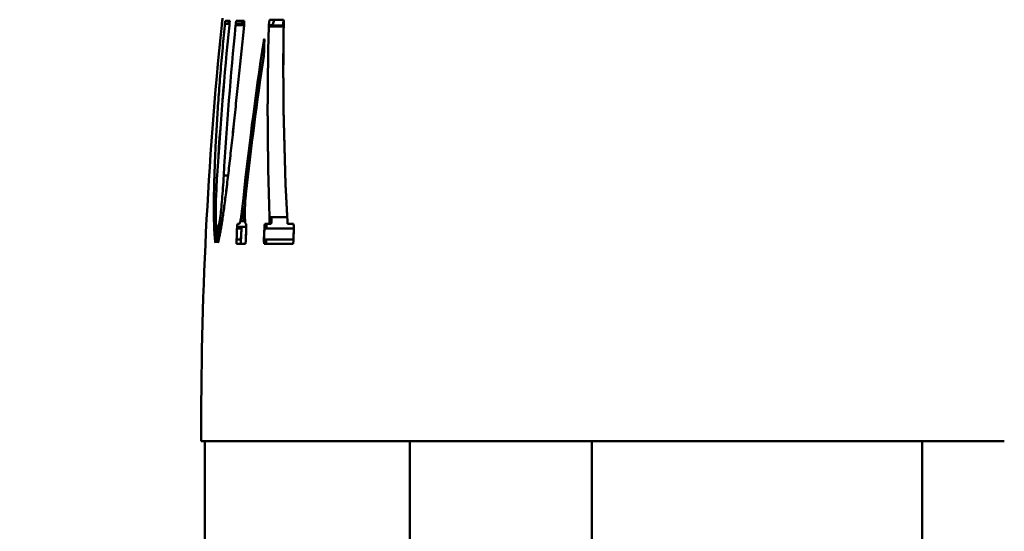
# Model space of a CAD drawing. Units: millimetres. Extents: x 0 to 4200, y 0 to 2970.
# Drawn here: x 749 to 777, y 2456 to 2471 of the extents above; entities that cross this region are included whole.
import ezdxf

# ---------------------------------------------------------------- set-up
doc = ezdxf.new("R2010")
doc.units = ezdxf.units.MM
doc.header["$LTSCALE"] = 10
for name, color, linetype, lineweight, true_color in [('Dimensions(ISO)', 1, 'Continuous', 25, 0xff0000), ('Visible Edges(ISO)', 7, 'Continuous', 50, 0x262659), ('Visible Tangent Edges(ISO)', 7, 'Continuous', 50, 0x1a1a3e)]:
    doc.layers.add(name, color=color, linetype=linetype, lineweight=lineweight, true_color=true_color)
doc.styles.add('Ropox', font='arial.ttf')
doc.dimstyles.new('Ropox', dxfattribs={"dimscale": 10, "dimtxt": 3.5, "dimasz": 2.5, "dimexe": 3.175, "dimexo": 1, "dimgap": 0.762, "dimtad": 1, "dimdec": 1, "dimlfac": 0.1, "dimtxsty": 'Ropox', "dimcen": 0.09, "dimdle": 10, "dimclrd": 1, "dimclre": 1, "dimclrt": 1, "dimadec": 1, "dimazin": 2, "dimtfac": 1, "dimtmove": 0, "dimatfit": 3, "dimfxl": 1, "dimtolj": 1, "dimtzin": 0, "dimlwd": 25, "dimlwe": 25, "dimarcsym": 0})

# ---------------------------------------------------------------- blocks, each defined once
blk = doc.blocks.new('*D5')
at = {"layer": 'Defpoints', "color": 0, "linetype": 'Continuous', "transparency": 16777216}
for p in [(521.45, 2578.714), (402.785, 1968.706), (762.8, 1968.706)]:
    blk.add_point(p, dxfattribs=at)
at = {"layer": 'Dimensions(ISO)', "color": 1, "linetype": 'Continuous', "lineweight": 25, "transparency": 16777216}
for p, q in [((511.45, 2578.714), (371.035, 2578.714)), ((402.785, 2553.714), (402.785, 1993.706)), ((752.8, 1968.706), (371.035, 1968.706))]:
    blk.add_line(p, q, dxfattribs=at)
at = {"layer": 'Dimensions(ISO)', "color": 1, "linetype": 'Continuous', "transparency": 16777216}
for points in [[(398.618, 2553.714), (406.952, 2553.714), (402.785, 2578.714)], [(398.618, 1993.706), (406.952, 1993.706), (402.785, 1968.706)]]:
    blk.add_solid(points, dxfattribs=at)
at = {"layer": 'Dimensions(ISO)', "color": 1, "linetype": 'Continuous', "lineweight": 25, "transparency": 16777216, "insert": (359.425, 2124.704), "char_height": 35, "attachment_point": 1, "rotation": 90, "style": 'Ropox'}
blk.add_mtext('\\A1; cm\\fArial|b0|i0;{\\H35.0000;60 - 90cm}', dxfattribs=at)

msp = doc.modelspace()

# ---------------------------------------------------------------- linework, layer by layer
at = {"layer": 'Visible Edges(ISO)'}
for p, q in [((754.782, 2470.556), (754.783, 2470.559)), ((754.783, 2470.559), (754.784, 2470.57)), ((754.798, 2470.698), (754.799, 2470.7)), ((754.799, 2470.705), (754.8, 2470.708)), ((754.799, 2470.702), (754.799, 2470.705)), ((754.799, 2470.7), (754.799, 2470.702)), ((754.8, 2470.708), (754.8, 2470.711)), ((754.87, 2470.549), (754.871, 2470.558)), ((754.87, 2470.541), (754.87, 2470.549)), ((754.871, 2470.558), (754.872, 2470.567)), ((754.872, 2470.567), (754.873, 2470.575)), ((754.873, 2470.575), (754.874, 2470.584)), ((754.874, 2470.584), (754.875, 2470.592)), ((754.875, 2470.592), (754.876, 2470.6)), ((755.004, 2470.596), (754.875, 2470.596)), ((754.876, 2470.6), (754.877, 2470.608)), ((754.877, 2470.608), (754.878, 2470.616)), ((754.878, 2470.616), (754.879, 2470.623)), ((754.879, 2470.63), (754.88, 2470.637)), ((754.879, 2470.623), (754.879, 2470.63)), ((754.88, 2470.637), (754.881, 2470.643)), ((754.881, 2470.643), (754.882, 2470.649)), ((754.882, 2470.654), (754.883, 2470.659)), ((754.882, 2470.649), (754.882, 2470.654)), ((754.883, 2470.659), (754.884, 2470.663)), ((754.884, 2470.667), (754.885, 2470.671)), ((754.884, 2470.663), (754.884, 2470.667)), ((754.885, 2470.673), (754.886, 2470.675)), ((754.885, 2470.671), (754.885, 2470.673)), ((754.886, 2470.677), (754.886, 2470.678)), ((754.886, 2470.678), (754.887, 2470.678)), ((754.886, 2470.675), (754.886, 2470.677)), ((754.887, 2470.678), (755.007, 2470.678)), ((754.971, 2470.608), (754.97, 2470.6)), ((754.97, 2470.6), (754.97, 2470.596)), ((754.972, 2470.616), (754.971, 2470.608)), ((754.973, 2470.623), (754.972, 2470.616)), ((754.974, 2470.63), (754.973, 2470.623)), ((754.975, 2470.637), (754.974, 2470.63)), ((754.976, 2470.643), (754.975, 2470.637)), ((754.977, 2470.649), (754.976, 2470.643)), ((754.978, 2470.659), (754.977, 2470.654)), ((754.977, 2470.654), (754.977, 2470.649)), ((754.979, 2470.663), (754.978, 2470.659)), ((754.98, 2470.667), (754.979, 2470.663)), ((754.981, 2470.673), (754.98, 2470.671)), ((754.98, 2470.671), (754.98, 2470.667)), ((754.982, 2470.677), (754.981, 2470.675)), ((754.981, 2470.675), (754.981, 2470.673)), ((754.982, 2470.678), (754.982, 2470.678)), ((754.982, 2470.678), (754.982, 2470.677)), ((755, 2470.56), (754.999, 2470.552)), ((755.001, 2470.568), (755, 2470.56)), ((755.002, 2470.577), (755.001, 2470.568)), ((755.003, 2470.585), (755.002, 2470.577)), ((755.004, 2470.6), (755.003, 2470.592)), ((755.003, 2470.592), (755.003, 2470.585)), ((755.005, 2470.608), (755.004, 2470.6)), ((755.006, 2470.622), (755.005, 2470.615)), ((755.005, 2470.615), (755.005, 2470.608)), ((755.007, 2470.635), (755.006, 2470.629)), ((755.006, 2470.629), (755.006, 2470.622)), ((755.007, 2470.678), (755.008, 2470.678)), ((755.008, 2470.652), (755.007, 2470.647)), ((755.007, 2470.647), (755.007, 2470.641)), ((755.007, 2470.641), (755.007, 2470.635)), ((755.008, 2470.678), (755.008, 2470.677)), ((755.008, 2470.677), (755.008, 2470.676)), ((755.008, 2470.676), (755.008, 2470.674)), ((755.008, 2470.674), (755.008, 2470.671)), ((755.008, 2470.671), (755.008, 2470.668)), ((755.008, 2470.671), (755.008, 2470.668)), ((755.008, 2470.668), (755.008, 2470.665)), ((755.008, 2470.665), (755.008, 2470.661)), ((755.008, 2470.661), (755.008, 2470.657)), ((755.008, 2470.657), (755.008, 2470.652)), ((755.178, 2470.552), (755.179, 2470.56)), ((755.178, 2470.552), (755.417, 2470.552)), ((755.179, 2470.568), (755.18, 2470.577)), ((755.179, 2470.56), (755.179, 2470.568)), ((755.18, 2470.577), (755.181, 2470.585)), ((755.181, 2470.585), (755.182, 2470.593)), ((755.182, 2470.593), (755.183, 2470.6)), ((755.421, 2470.596), (755.182, 2470.596)), ((755.183, 2470.6), (755.184, 2470.608)), ((755.184, 2470.608), (755.185, 2470.615)), ((755.185, 2470.615), (755.186, 2470.622)), ((755.186, 2470.622), (755.187, 2470.629)), ((755.187, 2470.635), (755.188, 2470.641)), ((755.187, 2470.629), (755.187, 2470.635)), ((755.188, 2470.641), (755.189, 2470.647)), ((755.189, 2470.647), (755.19, 2470.652)), ((755.19, 2470.652), (755.191, 2470.657)), ((755.191, 2470.657), (755.192, 2470.661)), ((755.192, 2470.665), (755.193, 2470.668)), ((755.192, 2470.661), (755.192, 2470.665)), ((755.193, 2470.668), (755.194, 2470.671)), ((755.193, 2470.668), (755.423, 2470.668)), ((755.194, 2470.674), (755.195, 2470.676)), ((755.194, 2470.671), (755.194, 2470.674)), ((755.423, 2470.671), (755.194, 2470.671)), ((755.195, 2470.676), (755.196, 2470.677)), ((755.196, 2470.677), (755.196, 2470.678)), ((755.196, 2470.678), (755.197, 2470.678)), ((755.363, 2470.6), (755.362, 2470.596)), ((755.364, 2470.608), (755.363, 2470.6)), ((755.365, 2470.615), (755.364, 2470.608)), ((755.366, 2470.622), (755.365, 2470.615)), ((755.367, 2470.629), (755.366, 2470.622)), ((755.368, 2470.635), (755.367, 2470.629)), ((755.369, 2470.641), (755.368, 2470.635)), ((755.37, 2470.647), (755.369, 2470.641)), ((755.371, 2470.657), (755.37, 2470.652)), ((755.37, 2470.652), (755.37, 2470.647)), ((755.372, 2470.661), (755.371, 2470.657)), ((755.373, 2470.665), (755.372, 2470.661)), ((755.374, 2470.668), (755.373, 2470.665)), ((755.376, 2470.676), (755.375, 2470.674)), ((755.375, 2470.674), (755.375, 2470.671)), ((755.377, 2470.677), (755.376, 2470.676)), ((755.378, 2470.678), (755.377, 2470.678)), ((755.377, 2470.678), (755.377, 2470.677)), ((755.416, 2470.541), (755.379, 2470.175)), ((755.417, 2470.549), (755.416, 2470.541)), ((755.418, 2470.558), (755.417, 2470.549)), ((755.419, 2470.575), (755.418, 2470.567)), ((755.418, 2470.567), (755.418, 2470.558)), ((755.42, 2470.584), (755.419, 2470.575)), ((755.421, 2470.6), (755.42, 2470.592)), ((755.42, 2470.592), (755.42, 2470.584)), ((755.421, 2470.678), (755.422, 2470.678)), ((755.422, 2470.608), (755.421, 2470.6)), ((755.422, 2470.678), (755.422, 2470.677)), ((755.422, 2470.677), (755.423, 2470.675)), ((755.423, 2470.63), (755.422, 2470.623)), ((755.422, 2470.623), (755.422, 2470.616)), ((755.422, 2470.616), (755.422, 2470.608)), ((755.423, 2470.675), (755.423, 2470.673)), ((755.423, 2470.673), (755.423, 2470.671)), ((755.423, 2470.671), (755.423, 2470.667)), ((755.423, 2470.667), (755.423, 2470.663)), ((755.423, 2470.663), (755.424, 2470.659)), ((755.424, 2470.654), (755.423, 2470.649)), ((755.423, 2470.649), (755.423, 2470.643)), ((755.423, 2470.643), (755.423, 2470.637)), ((755.423, 2470.637), (755.423, 2470.63)), ((755.424, 2470.659), (755.424, 2470.654)), ((756.121, 2470.525), (756.122, 2470.536)), ((756.121, 2470.516), (756.121, 2470.525)), ((756.121, 2470.516), (756.542, 2470.516)), ((756.122, 2470.546), (756.123, 2470.557)), ((756.122, 2470.536), (756.122, 2470.546)), ((756.506, 2470.541), (756.122, 2470.541)), ((756.123, 2470.557), (756.124, 2470.568)), ((756.123, 2470.552), (756.235, 2470.552)), ((756.124, 2470.568), (756.125, 2470.58)), ((756.125, 2470.58), (756.126, 2470.591)), ((756.126, 2470.591), (756.127, 2470.602)), ((756.127, 2470.602), (756.128, 2470.613)), ((756.128, 2470.613), (756.129, 2470.624)), ((756.129, 2470.624), (756.131, 2470.635)), ((756.131, 2470.635), (756.132, 2470.645)), ((756.132, 2470.645), (756.133, 2470.654)), ((756.133, 2470.654), (756.135, 2470.663)), ((756.135, 2470.663), (756.136, 2470.672)), ((756.136, 2470.672), (756.138, 2470.68)), ((756.138, 2470.68), (756.139, 2470.687)), ((756.139, 2470.687), (756.141, 2470.693)), ((756.141, 2470.693), (756.142, 2470.698)), ((756.142, 2470.698), (756.143, 2470.702)), ((756.143, 2470.702), (756.145, 2470.706)), ((756.145, 2470.706), (756.146, 2470.708)), ((756.146, 2470.708), (756.147, 2470.71)), ((756.147, 2470.71), (756.148, 2470.71)), ((756.231, 2470.552), (756.238, 2470.579)), ((756.238, 2470.579), (756.247, 2470.612)), ((756.247, 2470.612), (756.255, 2470.641)), ((756.255, 2470.641), (756.264, 2470.665)), ((756.264, 2470.665), (756.272, 2470.686)), ((756.272, 2470.686), (756.28, 2470.701)), ((756.28, 2470.701), (756.286, 2470.711)), ((756.503, 2470.516), (756.506, 2470.541)), ((756.529, 2470.604), (756.528, 2470.596)), ((756.53, 2470.621), (756.529, 2470.612)), ((756.529, 2470.612), (756.529, 2470.604)), ((756.531, 2470.629), (756.53, 2470.621)), ((756.532, 2470.636), (756.531, 2470.629)), ((756.533, 2470.644), (756.532, 2470.636)), ((756.534, 2470.652), (756.533, 2470.644)), ((756.535, 2470.659), (756.534, 2470.652)), ((756.536, 2470.666), (756.535, 2470.659)), ((756.537, 2470.673), (756.536, 2470.666)), ((756.538, 2470.679), (756.537, 2470.673)), ((756.538, 2470.71), (756.539, 2470.71)), ((756.539, 2470.685), (756.538, 2470.679)), ((756.539, 2470.71), (756.539, 2470.71)), ((756.539, 2470.71), (756.54, 2470.709)), ((756.54, 2470.691), (756.539, 2470.685)), ((756.54, 2470.709), (756.54, 2470.709)), ((756.54, 2470.709), (756.541, 2470.708)), ((756.541, 2470.696), (756.54, 2470.691)), ((756.541, 2470.708), (756.541, 2470.707)), ((756.541, 2470.707), (756.541, 2470.705)), ((756.541, 2470.705), (756.542, 2470.704)), ((756.542, 2470.7), (756.541, 2470.696)), ((756.542, 2470.704), (756.542, 2470.702)), ((756.542, 2470.702), (756.543, 2470.7)), ((756.543, 2470.7), (756.543, 2470.698)), ((756.543, 2470.698), (756.543, 2470.695)), ((756.543, 2470.695), (756.543, 2470.693)), ((756.543, 2470.693), (756.544, 2470.69)), ((756.544, 2470.69), (756.544, 2470.687)), ((756.544, 2470.687), (756.544, 2470.684)), ((756.544, 2470.684), (756.544, 2470.681)), ((756.544, 2470.681), (756.544, 2470.677)), ((756.544, 2470.677), (756.544, 2470.673)), ((756.544, 2470.673), (756.544, 2470.67)), ((756.544, 2470.67), (756.544, 2470.666)), ((756.544, 2470.666), (756.544, 2470.662)), ((756.544, 2470.662), (756.544, 2470.658)), ((756.544, 2470.658), (756.544, 2470.653)), ((756.544, 2470.658), (756.544, 2470.653)), ((755.976, 2470.111), (755.978, 2470.119)), ((755.976, 2470.111), (755.994, 2470.111)), ((755.978, 2470.119), (755.979, 2470.127)), ((755.979, 2470.127), (755.98, 2470.133)), ((755.98, 2470.133), (755.981, 2470.14)), ((755.981, 2470.14), (755.983, 2470.145)), ((755.983, 2470.145), (755.984, 2470.15)), ((755.984, 2470.15), (755.985, 2470.154)), ((755.985, 2470.154), (755.986, 2470.157)), ((755.986, 2470.157), (755.987, 2470.16)), ((755.987, 2470.16), (755.988, 2470.162)), ((755.988, 2470.162), (755.989, 2470.163)), ((755.989, 2470.163), (755.99, 2470.163)), ((755.99, 2470.163), (755.991, 2470.162)), ((755.991, 2470.162), (755.992, 2470.161)), ((755.992, 2470.161), (755.992, 2470.158)), ((755.992, 2470.158), (755.993, 2470.155)), ((755.993, 2470.155), (755.993, 2470.151)), ((755.993, 2470.151), (755.994, 2470.147)), ((755.994, 2470.147), (755.994, 2470.142)), ((755.994, 2470.142), (755.994, 2470.136)), ((755.994, 2470.136), (755.995, 2470.129)), ((755.995, 2470.122), (755.994, 2470.114)), ((755.994, 2470.114), (755.994, 2470.106)), ((755.995, 2470.129), (755.995, 2470.122)), ((755.342, 2469.812), (755.305, 2469.454)), ((755.976, 2469.68), (755.975, 2469.675)), ((755.977, 2469.691), (755.976, 2469.686)), ((755.976, 2469.686), (755.976, 2469.68)), ((755.978, 2469.697), (755.977, 2469.691)), ((755.979, 2469.709), (755.978, 2469.703)), ((755.978, 2469.703), (755.978, 2469.697)), ((755.98, 2469.715), (755.979, 2469.709)), ((755.981, 2469.727), (755.98, 2469.721)), ((755.98, 2469.721), (755.98, 2469.715)), ((755.982, 2469.733), (755.981, 2469.727)), ((755.983, 2469.746), (755.982, 2469.74)), ((755.982, 2469.74), (755.982, 2469.733)), ((755.984, 2469.759), (755.983, 2469.752)), ((755.983, 2469.752), (755.983, 2469.746)), ((755.985, 2469.771), (755.984, 2469.765)), ((755.984, 2469.765), (755.984, 2469.759)), ((755.986, 2469.784), (755.985, 2469.778)), ((755.985, 2469.778), (755.985, 2469.771)), ((755.987, 2469.807), (755.986, 2469.802)), ((755.986, 2469.802), (755.986, 2469.796)), ((755.986, 2469.796), (755.986, 2469.79)), ((755.986, 2469.79), (755.986, 2469.784)), ((755.987, 2469.819), (755.987, 2469.813)), ((755.987, 2469.813), (755.987, 2469.807)), ((755.232, 2468.751), (755.197, 2468.409)), ((755.127, 2467.75), (755.094, 2467.434)), ((755.028, 2466.833), (754.996, 2466.552)), ((754.637, 2466.011), (754.633, 2465.925)), ((754.642, 2466.098), (754.637, 2466.011)), ((754.647, 2466.186), (754.642, 2466.098)), ((754.652, 2466.274), (754.647, 2466.186)), ((754.816, 2465.925), (754.822, 2466.011)), ((754.822, 2466.011), (754.828, 2466.098)), ((754.828, 2466.098), (754.833, 2466.185)), ((754.833, 2466.185), (754.839, 2466.274)), ((754.964, 2466.274), (754.839, 2466.274)), ((754.934, 2466.028), (754.905, 2465.787)), ((754.625, 2465.757), (754.622, 2465.676)), ((754.629, 2465.84), (754.625, 2465.757)), ((754.633, 2465.925), (754.629, 2465.84)), ((754.798, 2465.676), (754.804, 2465.758)), ((754.804, 2465.758), (754.81, 2465.841)), ((754.81, 2465.841), (754.816, 2465.925)), ((755.468, 2465.745), (755.464, 2465.704)), ((755.468, 2465.745), (755.464, 2465.704)), ((754.615, 2465.448), (754.613, 2465.378)), ((754.617, 2465.521), (754.615, 2465.448)), ((754.619, 2465.598), (754.617, 2465.521)), ((754.622, 2465.676), (754.619, 2465.598)), ((754.772, 2465.378), (754.779, 2465.448)), ((754.779, 2465.448), (754.785, 2465.522)), ((754.785, 2465.522), (754.791, 2465.598)), ((754.791, 2465.598), (754.798, 2465.676)), ((755.447, 2465.474), (755.444, 2465.425)), ((755.45, 2465.522), (755.447, 2465.474)), ((755.453, 2465.57), (755.45, 2465.522)), ((755.456, 2465.616), (755.453, 2465.57)), ((755.46, 2465.661), (755.456, 2465.616)), ((755.464, 2465.704), (755.46, 2465.661)), ((754.612, 2465.311), (754.611, 2465.248)), ((754.611, 2465.248), (754.611, 2465.189)), ((754.611, 2465.189), (754.611, 2465.134)), ((754.613, 2465.378), (754.612, 2465.311)), ((754.747, 2465.135), (754.753, 2465.19)), ((754.753, 2465.19), (754.759, 2465.249)), ((754.759, 2465.249), (754.766, 2465.312)), ((754.766, 2465.312), (754.772, 2465.378)), ((755.343, 2465.15), (755.346, 2465.177)), ((755.346, 2465.177), (755.35, 2465.206)), ((755.35, 2465.206), (755.354, 2465.236)), ((755.354, 2465.236), (755.357, 2465.267)), ((755.357, 2465.267), (755.361, 2465.299)), ((755.361, 2465.299), (755.365, 2465.332)), ((755.441, 2465.332), (755.365, 2465.332)), ((755.44, 2465.28), (755.439, 2465.234)), ((755.439, 2465.234), (755.439, 2465.189)), ((755.439, 2465.189), (755.439, 2465.147)), ((755.441, 2465.328), (755.44, 2465.28)), ((755.442, 2465.376), (755.441, 2465.328)), ((755.444, 2465.425), (755.442, 2465.376)), ((754.561, 2465.023), (754.613, 2465.023)), ((754.611, 2465.134), (754.611, 2465.084)), ((754.611, 2465.084), (754.612, 2465.038)), ((754.612, 2465.038), (754.613, 2464.997)), ((754.613, 2464.997), (754.615, 2464.96)), ((754.615, 2464.96), (754.617, 2464.929)), ((754.617, 2464.929), (754.619, 2464.903)), ((754.619, 2464.903), (754.622, 2464.883)), ((754.706, 2464.883), (754.712, 2464.904)), ((754.712, 2464.904), (754.717, 2464.93)), ((754.717, 2464.93), (754.723, 2464.961)), ((754.723, 2464.961), (754.729, 2464.997)), ((754.729, 2464.997), (754.735, 2465.039)), ((754.732, 2465.023), (754.8, 2465.023)), ((754.735, 2465.039), (754.741, 2465.084)), ((754.741, 2465.084), (754.747, 2465.135)), ((754.768, 2464.997), (754.767, 2465.023)), ((754.771, 2464.961), (754.768, 2464.997)), ((754.794, 2464.978), (754.768, 2464.818)), ((754.774, 2464.929), (754.771, 2464.961)), ((754.777, 2464.903), (754.774, 2464.929)), ((754.78, 2464.888), (754.777, 2464.903)), ((755.227, 2464.887), (755.228, 2464.89)), ((755.227, 2464.884), (755.227, 2464.887)), ((755.228, 2464.89), (755.229, 2464.892)), ((755.229, 2464.894), (755.23, 2464.896)), ((755.229, 2464.892), (755.229, 2464.894)), ((755.23, 2464.896), (755.231, 2464.896)), ((755.231, 2464.896), (755.231, 2464.897)), ((755.277, 2464.897), (755.28, 2464.897)), ((755.28, 2464.897), (755.283, 2464.9)), ((755.283, 2464.9), (755.287, 2464.904)), ((755.287, 2464.904), (755.29, 2464.91)), ((755.29, 2464.91), (755.294, 2464.917)), ((755.294, 2464.917), (755.297, 2464.926)), ((755.297, 2464.926), (755.301, 2464.936)), ((755.301, 2464.936), (755.305, 2464.948)), ((755.305, 2464.948), (755.309, 2464.962)), ((755.309, 2464.962), (755.312, 2464.977)), ((755.312, 2464.977), (755.316, 2464.994)), ((755.446, 2464.978), (755.312, 2464.978)), ((755.316, 2464.994), (755.32, 2465.012)), ((755.32, 2465.012), (755.324, 2465.031)), ((755.322, 2465.023), (755.365, 2465.023)), ((755.324, 2465.031), (755.327, 2465.052)), ((755.327, 2465.052), (755.331, 2465.075)), ((755.331, 2465.075), (755.335, 2465.098)), ((755.335, 2465.098), (755.339, 2465.123)), ((755.339, 2465.123), (755.343, 2465.15)), ((755.416, 2465.007), (755.409, 2464.978)), ((755.409, 2464.978), (755.409, 2464.978)), ((755.423, 2465.04), (755.416, 2465.007)), ((755.429, 2465.076), (755.423, 2465.04)), ((755.436, 2465.117), (755.429, 2465.076)), ((755.439, 2465.141), (755.436, 2465.117)), ((755.439, 2465.147), (755.44, 2465.106)), ((755.44, 2465.106), (755.441, 2465.069)), ((755.441, 2465.069), (755.442, 2465.034)), ((755.442, 2465.034), (755.444, 2465.003)), ((755.444, 2465.003), (755.447, 2464.976)), ((755.447, 2464.976), (755.449, 2464.952)), ((755.449, 2464.952), (755.452, 2464.932)), ((755.452, 2464.932), (755.456, 2464.917)), ((755.456, 2464.917), (755.459, 2464.906)), ((755.459, 2464.906), (755.463, 2464.899)), ((755.463, 2464.899), (755.468, 2464.897)), ((755.468, 2464.897), (755.473, 2464.897)), ((755.473, 2464.897), (755.474, 2464.896)), ((755.474, 2464.896), (755.475, 2464.896)), ((755.475, 2464.896), (755.475, 2464.894)), ((755.475, 2464.894), (755.476, 2464.892)), ((755.476, 2464.892), (755.476, 2464.89)), ((755.476, 2464.89), (755.477, 2464.887)), ((755.477, 2464.887), (755.478, 2464.884)), ((756.005, 2464.884), (756.006, 2464.887)), ((756.006, 2464.887), (756.007, 2464.89)), ((756.007, 2464.89), (756.008, 2464.892)), ((756.008, 2464.892), (756.009, 2464.894)), ((756.009, 2464.894), (756.01, 2464.896)), ((756.01, 2464.896), (756.011, 2464.896)), ((756.011, 2464.896), (756.012, 2464.897)), ((756.064, 2464.887), (756.063, 2464.884)), ((756.065, 2464.89), (756.064, 2464.887)), ((756.066, 2464.894), (756.065, 2464.892)), ((756.065, 2464.892), (756.065, 2464.89)), ((756.067, 2464.896), (756.066, 2464.894)), ((756.068, 2464.896), (756.067, 2464.896)), ((756.069, 2464.897), (756.068, 2464.896)), ((756.126, 2464.897), (756.127, 2464.897)), ((756.127, 2464.897), (756.129, 2464.899)), ((756.129, 2464.899), (756.13, 2464.901)), ((756.13, 2464.901), (756.131, 2464.905)), ((756.131, 2464.905), (756.132, 2464.909)), ((756.132, 2464.909), (756.134, 2464.914)), ((756.134, 2464.914), (756.135, 2464.921)), ((756.135, 2464.921), (756.136, 2464.928)), ((756.136, 2464.928), (756.137, 2464.935)), ((756.137, 2464.935), (756.138, 2464.944)), ((756.138, 2464.944), (756.139, 2464.953)), ((756.139, 2464.953), (756.14, 2464.962)), ((756.14, 2464.962), (756.141, 2464.973)), ((756.141, 2464.973), (756.142, 2464.983)), ((756.142, 2464.983), (756.143, 2464.994)), ((756.143, 2465.005), (756.144, 2465.016)), ((756.143, 2464.994), (756.143, 2465.005)), ((756.144, 2465.082), (756.144, 2465.091)), ((756.642, 2465.091), (756.144, 2465.091)), ((756.145, 2465.072), (756.144, 2465.082)), ((756.144, 2465.039), (756.145, 2465.05)), ((756.144, 2465.028), (756.144, 2465.039)), ((756.144, 2465.016), (756.144, 2465.028)), ((756.145, 2465.061), (756.145, 2465.072)), ((756.145, 2465.05), (756.145, 2465.061)), ((756.182, 2464.897), (756.181, 2464.897)), ((756.183, 2464.898), (756.182, 2464.897)), ((756.184, 2464.899), (756.183, 2464.898)), ((756.185, 2464.901), (756.184, 2464.899)), ((756.186, 2464.903), (756.185, 2464.901)), ((756.187, 2464.906), (756.186, 2464.903)), ((756.188, 2464.91), (756.187, 2464.906)), ((756.189, 2464.914), (756.188, 2464.91)), ((756.19, 2464.918), (756.189, 2464.914)), ((756.191, 2464.923), (756.19, 2464.918)), ((756.192, 2464.928), (756.191, 2464.923)), ((756.193, 2464.934), (756.192, 2464.928)), ((756.194, 2464.946), (756.193, 2464.94)), ((756.193, 2464.94), (756.193, 2464.934)), ((756.195, 2464.953), (756.194, 2464.946)), ((756.196, 2464.96), (756.195, 2464.953)), ((756.197, 2464.974), (756.196, 2464.967)), ((756.196, 2464.967), (756.196, 2464.96)), ((756.198, 2464.982), (756.197, 2464.974)), ((756.199, 2464.998), (756.198, 2464.99)), ((756.198, 2464.99), (756.198, 2464.982)), ((756.2, 2465.023), (756.199, 2465.014)), ((756.199, 2465.014), (756.199, 2465.006)), ((756.199, 2465.006), (756.199, 2464.998)), ((756.65, 2464.954), (756.65, 2464.95)), ((756.65, 2464.95), (756.65, 2464.945)), ((756.65, 2464.945), (756.65, 2464.941)), ((756.65, 2464.941), (756.651, 2464.937)), ((756.651, 2464.937), (756.651, 2464.934)), ((756.651, 2464.934), (756.651, 2464.93)), ((756.651, 2464.93), (756.652, 2464.926)), ((756.652, 2464.926), (756.652, 2464.923)), ((756.652, 2464.923), (756.653, 2464.92)), ((756.653, 2464.92), (756.653, 2464.917)), ((756.653, 2464.917), (756.654, 2464.914)), ((756.654, 2464.914), (756.654, 2464.912)), ((756.654, 2464.912), (756.655, 2464.909)), ((756.655, 2464.909), (756.655, 2464.907)), ((756.655, 2464.907), (756.656, 2464.905)), ((756.656, 2464.905), (756.656, 2464.903)), ((756.656, 2464.903), (756.657, 2464.902)), ((756.657, 2464.902), (756.657, 2464.9)), ((756.657, 2464.9), (756.658, 2464.899)), ((756.658, 2464.899), (756.659, 2464.898)), ((756.659, 2464.898), (756.659, 2464.898)), ((756.659, 2464.898), (756.66, 2464.897)), ((756.66, 2464.897), (756.66, 2464.897)), ((756.66, 2464.897), (756.661, 2464.897)), ((756.691, 2464.897), (756.691, 2464.897)), ((756.817, 2464.897), (756.818, 2464.896)), ((756.818, 2464.896), (756.819, 2464.896)), ((756.819, 2464.896), (756.82, 2464.894)), ((756.82, 2464.894), (756.821, 2464.892)), ((756.821, 2464.892), (756.822, 2464.89)), ((756.822, 2464.89), (756.823, 2464.887)), ((756.823, 2464.887), (756.824, 2464.884)), ((754.629, 2464.771), (754.569, 2464.771)), ((754.622, 2464.883), (754.625, 2464.867)), ((754.625, 2464.867), (754.629, 2464.857)), ((754.628, 2464.74), (754.627, 2464.732)), ((754.629, 2464.763), (754.628, 2464.755)), ((754.628, 2464.755), (754.628, 2464.747)), ((754.628, 2464.747), (754.628, 2464.74)), ((754.629, 2464.857), (754.629, 2464.855)), ((754.629, 2464.855), (754.629, 2464.853)), ((754.629, 2464.853), (754.629, 2464.851)), ((754.629, 2464.851), (754.63, 2464.848)), ((754.63, 2464.792), (754.629, 2464.785)), ((754.629, 2464.785), (754.629, 2464.778)), ((754.629, 2464.778), (754.629, 2464.77)), ((754.629, 2464.77), (754.629, 2464.763)), ((754.63, 2464.848), (754.63, 2464.845)), ((754.63, 2464.845), (754.63, 2464.841)), ((754.63, 2464.841), (754.63, 2464.837)), ((754.63, 2464.837), (754.63, 2464.833)), ((754.63, 2464.833), (754.63, 2464.828)), ((754.63, 2464.828), (754.63, 2464.823)), ((754.63, 2464.823), (754.63, 2464.817)), ((754.63, 2464.817), (754.63, 2464.811)), ((754.63, 2464.811), (754.63, 2464.805)), ((754.63, 2464.805), (754.63, 2464.799)), ((754.63, 2464.799), (754.63, 2464.792)), ((754.685, 2464.74), (754.686, 2464.748)), ((754.685, 2464.732), (754.685, 2464.74)), ((754.686, 2464.755), (754.687, 2464.763)), ((754.686, 2464.748), (754.686, 2464.755)), ((754.687, 2464.77), (754.688, 2464.778)), ((754.76, 2464.771), (754.687, 2464.771)), ((754.687, 2464.763), (754.687, 2464.77)), ((754.688, 2464.785), (754.689, 2464.792)), ((754.688, 2464.778), (754.688, 2464.785)), ((754.689, 2464.799), (754.69, 2464.805)), ((754.689, 2464.792), (754.689, 2464.799)), ((754.69, 2464.811), (754.691, 2464.817)), ((754.69, 2464.805), (754.69, 2464.811)), ((754.691, 2464.823), (754.692, 2464.828)), ((754.691, 2464.817), (754.691, 2464.823)), ((754.692, 2464.833), (754.693, 2464.837)), ((754.692, 2464.828), (754.692, 2464.833)), ((754.693, 2464.841), (754.694, 2464.845)), ((754.693, 2464.837), (754.693, 2464.841)), ((754.694, 2464.848), (754.695, 2464.851)), ((754.694, 2464.845), (754.694, 2464.848)), ((754.695, 2464.853), (754.696, 2464.855)), ((754.695, 2464.851), (754.695, 2464.853)), ((754.696, 2464.857), (754.701, 2464.867)), ((754.696, 2464.855), (754.696, 2464.857)), ((754.701, 2464.867), (754.706, 2464.883)), ((755.216, 2464.771), (755.217, 2464.779)), ((755.344, 2464.771), (755.216, 2464.771)), ((755.217, 2464.787), (755.218, 2464.795)), ((755.217, 2464.779), (755.217, 2464.787)), ((755.218, 2464.803), (755.219, 2464.811)), ((755.218, 2464.795), (755.218, 2464.803)), ((755.219, 2464.819), (755.22, 2464.827)), ((755.219, 2464.811), (755.219, 2464.819)), ((755.219, 2464.818), (755.48, 2464.818)), ((755.22, 2464.834), (755.221, 2464.841)), ((755.22, 2464.827), (755.22, 2464.834)), ((755.221, 2464.841), (755.222, 2464.847)), ((755.222, 2464.854), (755.223, 2464.86)), ((755.222, 2464.847), (755.222, 2464.854)), ((755.223, 2464.86), (755.224, 2464.865)), ((755.224, 2464.871), (755.225, 2464.875)), ((755.224, 2464.865), (755.224, 2464.871)), ((755.225, 2464.875), (755.226, 2464.88)), ((755.226, 2464.88), (755.227, 2464.884)), ((755.328, 2464.454), (755.344, 2464.771)), ((755.346, 2464.818), (755.346, 2464.813)), ((755.479, 2464.771), (755.467, 2464.454)), ((755.478, 2464.884), (755.478, 2464.88)), ((755.478, 2464.88), (755.478, 2464.875)), ((755.478, 2464.875), (755.479, 2464.871)), ((755.479, 2464.871), (755.479, 2464.865)), ((755.479, 2464.865), (755.48, 2464.86)), ((755.48, 2464.779), (755.479, 2464.771)), ((755.48, 2464.86), (755.48, 2464.854)), ((755.48, 2464.854), (755.48, 2464.847)), ((755.48, 2464.847), (755.48, 2464.841)), ((755.48, 2464.841), (755.48, 2464.834)), ((755.48, 2464.834), (755.48, 2464.826)), ((755.48, 2464.826), (755.48, 2464.819)), ((755.48, 2464.819), (755.48, 2464.811)), ((755.48, 2464.811), (755.48, 2464.803)), ((755.48, 2464.803), (755.48, 2464.795)), ((755.48, 2464.795), (755.48, 2464.787)), ((755.48, 2464.787), (755.48, 2464.779)), ((755.984, 2464.454), (755.994, 2464.771)), ((755.994, 2464.779), (755.995, 2464.787)), ((755.994, 2464.771), (755.994, 2464.779)), ((755.994, 2464.771), (756.83, 2464.771)), ((755.995, 2464.795), (755.996, 2464.803)), ((755.995, 2464.787), (755.995, 2464.795)), ((755.996, 2464.811), (755.997, 2464.819)), ((755.996, 2464.803), (755.996, 2464.811)), ((755.997, 2464.827), (755.998, 2464.834)), ((755.997, 2464.819), (755.997, 2464.827)), ((755.998, 2464.834), (755.999, 2464.841)), ((755.999, 2464.848), (756, 2464.854)), ((755.999, 2464.841), (755.999, 2464.848)), ((756, 2464.854), (756.001, 2464.86)), ((756.001, 2464.86), (756.002, 2464.865)), ((756.002, 2464.865), (756.003, 2464.871)), ((756.003, 2464.876), (756.004, 2464.88)), ((756.003, 2464.871), (756.003, 2464.876)), ((756.004, 2464.88), (756.005, 2464.884)), ((756.052, 2464.779), (756.051, 2464.771)), ((756.053, 2464.803), (756.052, 2464.795)), ((756.052, 2464.795), (756.052, 2464.787)), ((756.052, 2464.787), (756.052, 2464.779)), ((756.054, 2464.819), (756.053, 2464.811)), ((756.053, 2464.811), (756.053, 2464.803)), ((756.055, 2464.827), (756.054, 2464.819)), ((756.056, 2464.841), (756.055, 2464.834)), ((756.055, 2464.834), (756.055, 2464.827)), ((756.057, 2464.847), (756.056, 2464.841)), ((756.058, 2464.86), (756.057, 2464.854)), ((756.057, 2464.854), (756.057, 2464.847)), ((756.059, 2464.865), (756.058, 2464.86)), ((756.06, 2464.871), (756.059, 2464.865)), ((756.061, 2464.875), (756.06, 2464.871)), ((756.062, 2464.88), (756.061, 2464.875)), ((756.063, 2464.884), (756.062, 2464.88)), ((756.83, 2464.771), (756.823, 2464.454)), ((756.824, 2464.884), (756.825, 2464.88)), ((756.825, 2464.88), (756.826, 2464.876)), ((756.826, 2464.876), (756.826, 2464.871)), ((756.826, 2464.871), (756.827, 2464.866)), ((756.827, 2464.866), (756.828, 2464.86)), ((756.828, 2464.86), (756.828, 2464.854)), ((756.828, 2464.854), (756.829, 2464.848)), ((756.829, 2464.848), (756.829, 2464.841)), ((756.829, 2464.841), (756.83, 2464.834)), ((756.83, 2464.834), (756.83, 2464.827)), ((756.83, 2464.827), (756.83, 2464.819)), ((756.83, 2464.819), (756.83, 2464.811)), ((756.83, 2464.811), (756.83, 2464.803)), ((756.83, 2464.803), (756.831, 2464.795)), ((756.831, 2464.795), (756.83, 2464.787)), ((756.83, 2464.787), (756.83, 2464.779)), ((756.83, 2464.779), (756.83, 2464.771)), ((754.591, 2464.454), (754.615, 2464.454)), ((754.604, 2464.357), (754.604, 2464.359)), ((754.605, 2464.356), (754.604, 2464.357)), ((754.604, 2464.357), (754.604, 2464.357)), ((754.606, 2464.358), (754.605, 2464.357)), ((754.605, 2464.357), (754.605, 2464.356)), ((754.607, 2464.362), (754.606, 2464.36)), ((754.606, 2464.36), (754.606, 2464.358)), ((754.608, 2464.369), (754.607, 2464.365)), ((754.607, 2464.365), (754.607, 2464.362)), ((754.609, 2464.379), (754.608, 2464.374)), ((754.608, 2464.374), (754.608, 2464.369)), ((754.61, 2464.391), (754.609, 2464.384)), ((754.609, 2464.384), (754.609, 2464.379)), ((754.611, 2464.397), (754.61, 2464.391)), ((754.612, 2464.412), (754.611, 2464.404)), ((754.611, 2464.404), (754.611, 2464.397)), ((754.613, 2464.428), (754.612, 2464.42)), ((754.612, 2464.42), (754.612, 2464.412)), ((754.614, 2464.445), (754.613, 2464.437)), ((754.613, 2464.437), (754.613, 2464.428)), ((754.615, 2464.454), (754.614, 2464.445)), ((754.616, 2464.482), (754.615, 2464.473)), ((754.615, 2464.473), (754.615, 2464.464)), ((754.615, 2464.464), (754.615, 2464.454)), ((754.672, 2464.445), (754.673, 2464.454)), ((754.672, 2464.437), (754.672, 2464.445)), ((754.672, 2464.428), (754.672, 2464.437)), ((754.672, 2464.42), (754.672, 2464.428)), ((754.672, 2464.412), (754.672, 2464.42)), ((754.672, 2464.404), (754.672, 2464.412)), ((754.672, 2464.397), (754.672, 2464.404)), ((754.672, 2464.391), (754.672, 2464.397)), ((754.672, 2464.384), (754.672, 2464.391)), ((754.672, 2464.379), (754.672, 2464.384)), ((754.672, 2464.374), (754.672, 2464.379)), ((754.672, 2464.369), (754.672, 2464.374)), ((754.673, 2464.365), (754.672, 2464.369)), ((754.673, 2464.473), (754.674, 2464.482)), ((754.673, 2464.464), (754.673, 2464.473)), ((754.673, 2464.454), (754.673, 2464.464)), ((754.673, 2464.454), (754.699, 2464.454)), ((754.673, 2464.362), (754.673, 2464.365)), ((754.673, 2464.36), (754.673, 2464.362)), ((754.674, 2464.358), (754.673, 2464.36)), ((754.674, 2464.357), (754.674, 2464.358)), ((754.675, 2464.357), (754.674, 2464.356)), ((754.674, 2464.356), (754.674, 2464.357)), ((754.676, 2464.359), (754.675, 2464.357)), ((754.675, 2464.357), (754.675, 2464.357)), ((755.203, 2464.446), (755.204, 2464.454)), ((755.203, 2464.438), (755.203, 2464.446)), ((755.203, 2464.43), (755.203, 2464.438)), ((755.203, 2464.422), (755.203, 2464.43)), ((755.203, 2464.414), (755.203, 2464.422)), ((755.203, 2464.406), (755.203, 2464.414)), ((755.203, 2464.399), (755.203, 2464.406)), ((755.203, 2464.391), (755.203, 2464.399)), ((755.203, 2464.384), (755.203, 2464.391)), ((755.203, 2464.378), (755.203, 2464.384)), ((755.203, 2464.371), (755.203, 2464.378)), ((755.203, 2464.365), (755.203, 2464.371)), ((755.203, 2464.36), (755.203, 2464.365)), ((755.204, 2464.354), (755.203, 2464.36)), ((755.204, 2464.454), (755.328, 2464.454)), ((755.204, 2464.35), (755.204, 2464.354)), ((755.204, 2464.345), (755.204, 2464.35)), ((755.205, 2464.341), (755.204, 2464.345)), ((755.205, 2464.338), (755.205, 2464.341)), ((755.206, 2464.335), (755.205, 2464.338)), ((755.206, 2464.333), (755.206, 2464.335)), ((755.207, 2464.331), (755.206, 2464.333)), ((755.207, 2464.329), (755.207, 2464.331)), ((755.208, 2464.329), (755.207, 2464.329)), ((755.209, 2464.328), (755.208, 2464.329)), ((755.33, 2464.412), (755.33, 2464.407)), ((755.33, 2464.407), (755.33, 2464.401)), ((755.33, 2464.401), (755.33, 2464.396)), ((755.33, 2464.396), (755.33, 2464.391)), ((755.33, 2464.391), (755.33, 2464.385)), ((755.33, 2464.385), (755.33, 2464.38)), ((755.33, 2464.38), (755.33, 2464.375)), ((755.33, 2464.375), (755.33, 2464.37)), ((755.33, 2464.37), (755.33, 2464.366)), ((755.33, 2464.366), (755.33, 2464.361)), ((755.33, 2464.361), (755.33, 2464.357)), ((755.33, 2464.357), (755.33, 2464.353)), ((755.33, 2464.353), (755.33, 2464.349)), ((755.33, 2464.349), (755.33, 2464.346)), ((755.33, 2464.346), (755.331, 2464.342)), ((755.331, 2464.342), (755.331, 2464.34)), ((755.331, 2464.34), (755.331, 2464.337)), ((755.331, 2464.337), (755.332, 2464.335)), ((755.332, 2464.335), (755.332, 2464.333)), ((755.332, 2464.333), (755.332, 2464.331)), ((755.332, 2464.331), (755.333, 2464.33)), ((755.333, 2464.33), (755.333, 2464.329)), ((755.333, 2464.329), (755.334, 2464.329)), ((755.334, 2464.329), (755.334, 2464.328)), ((755.453, 2464.329), (755.452, 2464.328)), ((755.454, 2464.331), (755.453, 2464.329)), ((755.453, 2464.329), (755.453, 2464.329)), ((755.455, 2464.333), (755.454, 2464.331)), ((755.456, 2464.335), (755.455, 2464.333)), ((755.457, 2464.338), (755.456, 2464.335)), ((755.458, 2464.345), (755.457, 2464.341)), ((755.457, 2464.341), (755.457, 2464.338)), ((755.459, 2464.35), (755.458, 2464.345)), ((755.46, 2464.354), (755.459, 2464.35)), ((755.461, 2464.365), (755.46, 2464.36)), ((755.46, 2464.36), (755.46, 2464.354)), ((755.462, 2464.371), (755.461, 2464.365)), ((755.463, 2464.384), (755.462, 2464.378)), ((755.462, 2464.378), (755.462, 2464.371)), ((755.464, 2464.391), (755.463, 2464.384)), ((755.465, 2464.406), (755.464, 2464.399)), ((755.464, 2464.399), (755.464, 2464.391)), ((755.466, 2464.422), (755.465, 2464.414)), ((755.465, 2464.414), (755.465, 2464.406)), ((755.467, 2464.438), (755.466, 2464.43)), ((755.466, 2464.43), (755.466, 2464.422)), ((755.467, 2464.454), (755.467, 2464.446)), ((755.467, 2464.446), (755.467, 2464.438)), ((755.983, 2464.43), (755.984, 2464.438)), ((755.983, 2464.422), (755.983, 2464.43)), ((755.983, 2464.414), (755.983, 2464.422)), ((755.984, 2464.406), (755.983, 2464.414)), ((755.984, 2464.446), (755.984, 2464.454)), ((756.823, 2464.454), (755.984, 2464.454)), ((755.984, 2464.438), (755.984, 2464.446)), ((755.984, 2464.398), (755.984, 2464.406)), ((755.984, 2464.391), (755.984, 2464.398)), ((755.984, 2464.384), (755.984, 2464.391)), ((755.984, 2464.378), (755.984, 2464.384)), ((755.985, 2464.371), (755.984, 2464.378)), ((755.985, 2464.365), (755.985, 2464.371)), ((755.986, 2464.359), (755.985, 2464.365)), ((755.986, 2464.354), (755.986, 2464.359)), ((755.987, 2464.349), (755.986, 2464.354)), ((755.987, 2464.345), (755.987, 2464.349)), ((755.988, 2464.341), (755.987, 2464.345)), ((755.989, 2464.338), (755.988, 2464.341)), ((755.989, 2464.335), (755.989, 2464.338)), ((755.99, 2464.333), (755.989, 2464.335)), ((755.991, 2464.331), (755.99, 2464.333)), ((755.992, 2464.329), (755.991, 2464.331)), ((755.993, 2464.329), (755.992, 2464.329)), ((755.994, 2464.328), (755.993, 2464.329)), ((756.804, 2464.328), (755.994, 2464.328)), ((756.042, 2464.454), (756.041, 2464.446)), ((756.041, 2464.446), (756.041, 2464.438)), ((756.041, 2464.438), (756.041, 2464.43)), ((756.041, 2464.43), (756.041, 2464.422)), ((756.041, 2464.422), (756.041, 2464.414)), ((756.041, 2464.414), (756.041, 2464.406)), ((756.041, 2464.406), (756.041, 2464.399)), ((756.041, 2464.399), (756.041, 2464.391)), ((756.041, 2464.391), (756.042, 2464.384)), ((756.042, 2464.384), (756.042, 2464.378)), ((756.042, 2464.378), (756.042, 2464.371)), ((756.042, 2464.371), (756.043, 2464.365)), ((756.043, 2464.365), (756.043, 2464.36)), ((756.043, 2464.36), (756.044, 2464.354)), ((756.044, 2464.354), (756.045, 2464.35)), ((756.045, 2464.35), (756.045, 2464.345)), ((756.045, 2464.345), (756.046, 2464.341)), ((756.046, 2464.341), (756.047, 2464.338)), ((756.047, 2464.338), (756.047, 2464.335)), ((756.047, 2464.335), (756.048, 2464.333)), ((756.048, 2464.333), (756.049, 2464.331)), ((756.049, 2464.331), (756.05, 2464.329)), ((756.05, 2464.329), (756.051, 2464.329)), ((756.051, 2464.329), (756.051, 2464.328)), ((756.805, 2464.329), (756.804, 2464.328)), ((756.806, 2464.329), (756.805, 2464.329)), ((756.807, 2464.331), (756.806, 2464.329)), ((756.808, 2464.333), (756.807, 2464.331)), ((756.809, 2464.335), (756.808, 2464.333)), ((756.811, 2464.338), (756.809, 2464.335)), ((756.812, 2464.341), (756.811, 2464.338)), ((756.813, 2464.345), (756.812, 2464.341)), ((756.814, 2464.349), (756.813, 2464.345)), ((756.815, 2464.354), (756.814, 2464.349)), ((756.816, 2464.365), (756.815, 2464.359)), ((756.815, 2464.359), (756.815, 2464.354)), ((756.817, 2464.371), (756.816, 2464.365)), ((756.818, 2464.377), (756.817, 2464.371)), ((756.819, 2464.384), (756.818, 2464.377)), ((756.82, 2464.391), (756.819, 2464.384)), ((756.821, 2464.406), (756.82, 2464.398)), ((756.82, 2464.398), (756.82, 2464.391)), ((756.822, 2464.422), (756.821, 2464.414)), ((756.821, 2464.414), (756.821, 2464.406)), ((756.823, 2464.438), (756.822, 2464.43)), ((756.822, 2464.43), (756.822, 2464.422)), ((756.823, 2464.454), (756.823, 2464.446)), ((756.823, 2464.446), (756.823, 2464.438)), ((759.313, 2458.714), (754.2, 2458.714)), ((754.2, 2458.714), (759.313, 2458.714)), ((754.3, 2455.714), (754.3, 2458.714)), ((765.584, 2458.714), (759.313, 2458.714)), ((759.313, 2458.714), (765.584, 2458.714)), ((777.032, 2458.714), (765.584, 2458.714)), ((765.584, 2458.714), (777.032, 2458.714))]:
    msp.add_line(p, q, dxfattribs=at)
for centre, radius, start, end in [((865.287, 2459.452), 110.844, 174.25259, 176.47155), ((865.277, 2459.452), 110.835, 174.2525, 176.47164), ((865.376, 2459.666), 110.734, 174.35811, 176.57894), ((865.366, 2459.666), 110.725, 174.35801, 176.57904), ((865.462, 2459.187), 109.816, 174.05978, 174.06581), ((865.861, 2461.363), 109.723, 175.17285, 175.21495), ((865.188, 2459.188), 109.978, 176.79739, 176.95873), ((865.861, 2461.363), 109.723, 178.05253, 178.0885)]:
    msp.add_arc(centre, radius, start, end, dxfattribs=at)
for centre, major_axis, ratio, start_param, end_param in [((1074.437, 2462.474), (-319.646, 8.191), 0.001451, 6.220426, 6.232854), ((1074.909, 2462.868), (-320.12, 7.793), 0.001628, 6.221478, 6.222613), ((1076.574, 2464.131), (-321.786, 6.548), 0.002003, 6.178872, 6.19124), ((1054.372, 2461.731), (-300.03, 3.148), 0.00113, 6.174115, 6.177676), ((1054.344, 2461.767), (-300.001, 3.111), 0.001135, 6.172428, 6.175871), ((1054.846, 2462.109), (-300.507, 2.766), 0.00117, 6.154686, 6.1588), ((1052.45, 2461.006), (-298.136, 3.312), 0.000917, 6.195815, 6.205725), ((1053.057, 2461.113), (-298.745, 3.203), 0.000958, 6.195811, 6.198594), ((1052.476, 2461.666), (-298.162, 2.644), 0.00106, 6.153885, 6.175209)]:
    msp.add_ellipse(centre, major_axis=major_axis, ratio=ratio, start_param=start_param, end_param=end_param, dxfattribs=at)
for points in [[(754.783, 2470.559), (754.38, 2466.647), (754.183, 2462.694), (754.2, 2458.714)], [(754.2, 2458.714), (754.183, 2462.694), (754.38, 2466.647), (754.783, 2470.559)], [(754.783, 2470.557), (754.783, 2470.554), (754.782, 2470.552), (754.782, 2470.549)], [(754.782, 2470.549), (754.782, 2470.551), (754.782, 2470.554), (754.782, 2470.556)], [(754.782, 2470.549), (754.782, 2470.549), (754.782, 2470.549), (754.782, 2470.549)], [(754.785, 2470.572), (754.784, 2470.567), (754.784, 2470.562), (754.783, 2470.557)], [(754.784, 2470.57), (754.785, 2470.577), (754.785, 2470.584), (754.786, 2470.591)], [(754.788, 2470.594), (754.787, 2470.587), (754.786, 2470.579), (754.785, 2470.572)], [(754.786, 2470.591), (754.787, 2470.601), (754.788, 2470.61), (754.789, 2470.62)], [(754.792, 2470.624), (754.791, 2470.614), (754.789, 2470.604), (754.788, 2470.594)], [(754.789, 2470.62), (754.791, 2470.632), (754.792, 2470.643), (754.793, 2470.655)], [(754.797, 2470.66), (754.795, 2470.648), (754.793, 2470.636), (754.792, 2470.624)], [(754.793, 2470.655), (754.795, 2470.67), (754.797, 2470.684), (754.798, 2470.698)], [(754.802, 2470.704), (754.8, 2470.69), (754.798, 2470.675), (754.797, 2470.66)], [(754.808, 2470.755), (754.806, 2470.738), (754.804, 2470.721), (754.802, 2470.704)], [(754.834, 2470.176), (754.846, 2470.298), (754.858, 2470.419), (754.87, 2470.541)], [(755.416, 2470.541), (755.403, 2470.419), (755.391, 2470.297), (755.379, 2470.175)], [(756.144, 2465.091), (756.078, 2466.894), (756.07, 2468.702), (756.121, 2470.516)], [(756.144, 2465.091), (756.077, 2466.918), (756.071, 2468.726), (756.121, 2470.516)], [(756.544, 2470.653), (756.513, 2468.747), (756.548, 2466.847), (756.65, 2464.954)], [(756.544, 2470.653), (756.514, 2468.778), (756.547, 2466.878), (756.65, 2464.954)], [(754.801, 2469.815), (754.812, 2469.935), (754.823, 2470.055), (754.834, 2470.176)], [(755.379, 2470.175), (755.366, 2470.054), (755.354, 2469.933), (755.342, 2469.812)], [(755.365, 2465.332), (755.533, 2466.929), (755.737, 2468.523), (755.976, 2470.111)], [(755.365, 2465.332), (755.532, 2466.92), (755.735, 2468.513), (755.976, 2470.111)], [(755.994, 2470.106), (755.992, 2470.01), (755.989, 2469.914), (755.987, 2469.819)], [(754.769, 2469.457), (754.779, 2469.576), (754.79, 2469.695), (754.801, 2469.815)], [(755.342, 2469.812), (755.329, 2469.693), (755.317, 2469.573), (755.305, 2469.454)], [(755.975, 2469.675), (755.782, 2468.368), (755.613, 2467.058), (755.468, 2465.745)], [(755.975, 2469.675), (755.781, 2468.362), (755.612, 2467.052), (755.468, 2465.745)], [(754.74, 2469.104), (754.749, 2469.222), (754.759, 2469.34), (754.769, 2469.457)], [(755.305, 2469.454), (755.292, 2469.336), (755.28, 2469.218), (755.268, 2469.1)], [(754.713, 2468.757), (754.721, 2468.873), (754.731, 2468.989), (754.74, 2469.104)], [(755.268, 2469.1), (755.256, 2468.983), (755.244, 2468.867), (755.232, 2468.751)], [(754.687, 2468.416), (754.696, 2468.53), (754.704, 2468.644), (754.713, 2468.757)], [(755.232, 2468.751), (755.22, 2468.637), (755.209, 2468.523), (755.197, 2468.409)], [(754.665, 2468.082), (754.672, 2468.193), (754.68, 2468.305), (754.687, 2468.416)], [(755.197, 2468.409), (755.185, 2468.298), (755.173, 2468.186), (755.162, 2468.075)], [(754.644, 2467.756), (754.651, 2467.865), (754.657, 2467.973), (754.665, 2468.082)], [(755.162, 2468.075), (755.15, 2467.967), (755.139, 2467.858), (755.127, 2467.75)], [(754.625, 2467.44), (754.631, 2467.545), (754.638, 2467.65), (754.644, 2467.756)], [(755.127, 2467.75), (755.116, 2467.644), (755.105, 2467.539), (755.094, 2467.434)], [(754.609, 2467.134), (754.615, 2467.236), (754.62, 2467.338), (754.625, 2467.44)], [(755.094, 2467.434), (755.082, 2467.332), (755.071, 2467.23), (755.06, 2467.128)], [(754.595, 2466.84), (754.6, 2466.938), (754.605, 2467.036), (754.609, 2467.134)], [(755.06, 2467.128), (755.049, 2467.03), (755.038, 2466.932), (755.028, 2466.833)], [(754.584, 2466.558), (754.588, 2466.652), (754.591, 2466.746), (754.595, 2466.84)], [(755.028, 2466.833), (755.017, 2466.74), (755.006, 2466.646), (754.996, 2466.552)], [(754.567, 2466.033), (754.569, 2466.118), (754.572, 2466.203), (754.574, 2466.289)], [(754.574, 2466.289), (754.577, 2466.379), (754.581, 2466.468), (754.584, 2466.558)], [(754.996, 2466.552), (754.985, 2466.462), (754.975, 2466.372), (754.965, 2466.283)], [(754.562, 2465.79), (754.564, 2465.871), (754.565, 2465.952), (754.567, 2466.033)], [(754.934, 2466.028), (754.924, 2465.947), (754.914, 2465.867), (754.905, 2465.787)], [(754.965, 2466.283), (754.954, 2466.198), (754.944, 2466.113), (754.934, 2466.028)], [(754.559, 2465.563), (754.56, 2465.639), (754.561, 2465.715), (754.562, 2465.79)], [(754.905, 2465.787), (754.895, 2465.711), (754.885, 2465.636), (754.876, 2465.56)], [(754.558, 2465.352), (754.558, 2465.422), (754.559, 2465.493), (754.559, 2465.563)], [(754.876, 2465.56), (754.866, 2465.49), (754.857, 2465.42), (754.848, 2465.35)], [(754.559, 2465.157), (754.559, 2465.222), (754.558, 2465.287), (754.558, 2465.352)], [(754.848, 2465.35), (754.838, 2465.285), (754.829, 2465.22), (754.82, 2465.155)], [(754.562, 2464.979), (754.561, 2465.038), (754.56, 2465.098), (754.559, 2465.157)], [(754.567, 2464.818), (754.565, 2464.872), (754.564, 2464.926), (754.562, 2464.979)], [(754.708, 2464.888), (754.709, 2464.865), (754.71, 2464.841), (754.712, 2464.817)], [(754.794, 2464.978), (754.785, 2464.924), (754.777, 2464.871), (754.768, 2464.818)], [(754.82, 2465.155), (754.811, 2465.096), (754.803, 2465.037), (754.794, 2464.978)], [(755.231, 2464.897), (755.246, 2464.897), (755.261, 2464.897), (755.277, 2464.897)], [(754.574, 2464.676), (754.571, 2464.723), (754.569, 2464.771), (754.567, 2464.818)], [(754.582, 2464.551), (754.579, 2464.593), (754.576, 2464.634), (754.574, 2464.676)], [(754.627, 2464.732), (754.623, 2464.649), (754.62, 2464.566), (754.616, 2464.482)], [(754.674, 2464.482), (754.677, 2464.566), (754.681, 2464.649), (754.685, 2464.732)], [(754.712, 2464.817), (754.713, 2464.801), (754.714, 2464.786), (754.715, 2464.771)], [(754.744, 2464.675), (754.736, 2464.634), (754.728, 2464.593), (754.72, 2464.551)], [(754.768, 2464.818), (754.76, 2464.77), (754.752, 2464.723), (754.744, 2464.675)], [(755.204, 2464.454), (755.208, 2464.56), (755.212, 2464.665), (755.216, 2464.771)], [(755.346, 2464.813), (755.34, 2464.679), (755.335, 2464.546), (755.33, 2464.412)], [(755.479, 2464.771), (755.475, 2464.665), (755.471, 2464.56), (755.467, 2464.454)], [(755.984, 2464.454), (755.987, 2464.56), (755.991, 2464.665), (755.994, 2464.771)], [(756.83, 2464.771), (756.828, 2464.665), (756.825, 2464.56), (756.823, 2464.454)], [(754.592, 2464.446), (754.589, 2464.481), (754.585, 2464.516), (754.582, 2464.551)], [(754.604, 2464.359), (754.6, 2464.388), (754.596, 2464.417), (754.592, 2464.446)], [(754.697, 2464.446), (754.69, 2464.417), (754.683, 2464.388), (754.676, 2464.359)], [(754.72, 2464.551), (754.712, 2464.516), (754.705, 2464.481), (754.697, 2464.446)]]:
    msp.add_open_spline(points, degree=3, dxfattribs=at)
at = {"layer": 'Visible Tangent Edges(ISO)'}
for p, q in [((760.126, 2455.714), (760.126, 2458.714)), ((765.303, 2455.714), (765.303, 2458.714)), ((774.7, 2458.714), (774.7, 2455.714))]:
    msp.add_line(p, q, dxfattribs=at)

# ---------------------------------------------------------------- dimensions: what is measured, and where the dimension line sits
at = {"layer": 'Dimensions(ISO)', "color": 1, "linetype": 'Continuous', "lineweight": 25, "true_color": 0xff0000}
dim = msp.add_linear_dim(base=(402.785, 1968.706), p1=(521.45, 2578.714), p2=(762.8, 1968.706), angle=90, text=' cm\\fArial|b0|i0;{\\H35.0000;60 - 90cm}', dimstyle='Ropox', override={"dimgap": 0.762, "dimdec": 1, "dimlfac": 0.1, "dimtol": 0, "dimlim": 0, "dimtp": 0, "dimtm": 0, "dimtdec": 2, "dimtofl": 0, "dimatfit": 1}, dxfattribs=at)
dim.commit()
dim.dimension.update_dxf_attribs({"geometry": '*D5', "text_midpoint": (402.785, 2271.21), "dimtype": 160})

doc.saveas('drawing.dxf')
